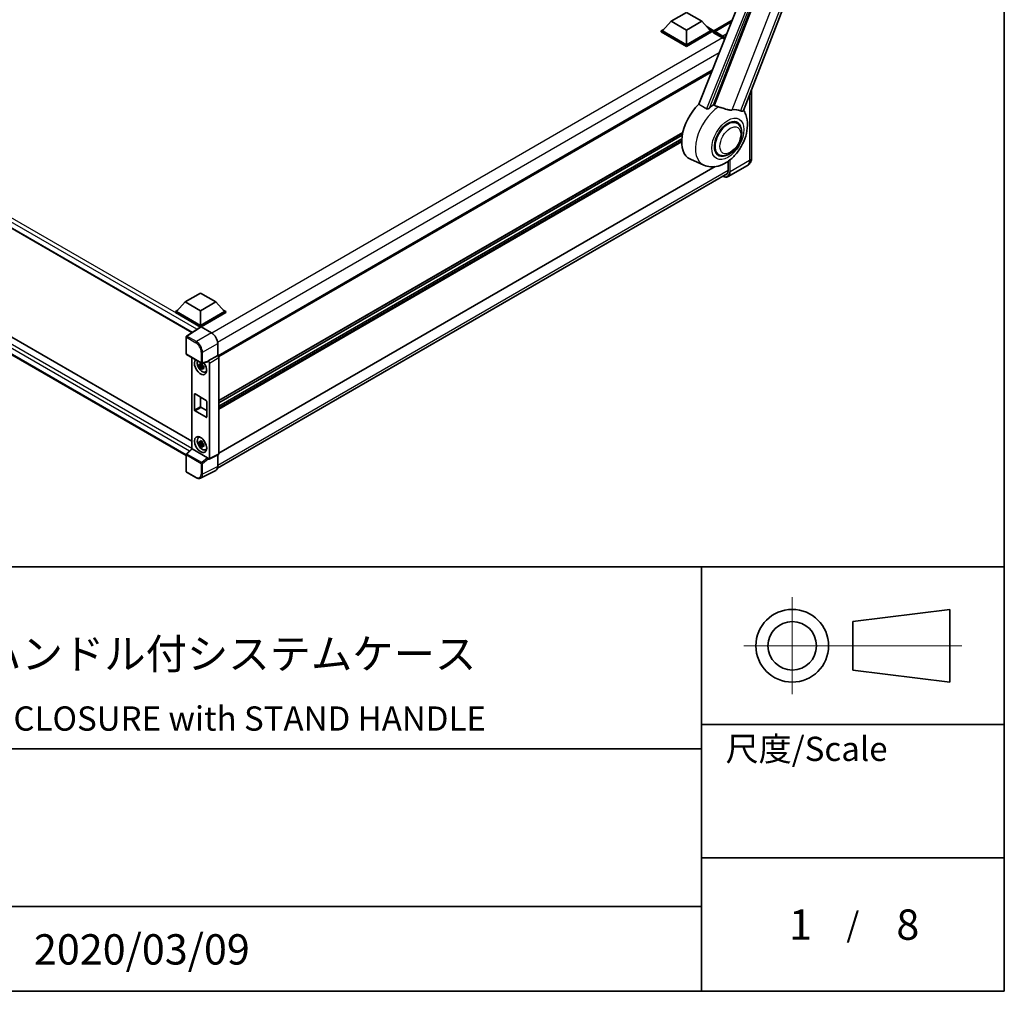
# Model space of a CAD drawing. Units: millimetres. Extents: x 0 to 13364, y 0 to 1827.
# Drawn here: x 1859 to 2346, y 0 to 481 of the extents above; entities that cross this region are included whole.
import ezdxf
from ezdxf.enums import TextEntityAlignment as Align

# ---------------------------------------------------------------- set-up
doc = ezdxf.new("R2010")
doc.units = ezdxf.units.MM
doc.header["$LTSCALE"] = 6
doc.linetypes.add('CHAIN', pattern=[0.3543, 0.2362, -0.0295, 0.0591, -0.0295])
for name, color, linetype, lineweight in [('Border (ISO)', 7, 'Continuous', 35), ('Title (ISO)', 7, 'Continuous', 35), ('Visible (ISO)', 7, 'Continuous', 35), ('Visible Narrow (ISO)', 7, 'Continuous', 25)]:
    doc.layers.add(name, color=color, linetype=linetype, lineweight=lineweight)
doc.styles.add('Note Text (TK)', font='txt')
doc.styles.add('文字スタイル67', font='arial.ttf')

# ---------------------------------------------------------------- blocks, each defined once
blk = doc.blocks.new('図面枠 tk図枠')
at = {"layer": 'Border (ISO)'}
for p in [(405.5, 289), (14.5, 8)]:
    blk.add_line(p, (405.5, 8), dxfattribs=at)
blk = doc.blocks.new('表題欄 tk表題欄')
at = {"layer": 'Title (ISO)'}
for p, q in [((74.709, 244.053), (255.709, 244.053)), ((230.709, 244.053), (230.709, 209.053)), ((255.709, 244.053), (255.709, 209.053)), ((243.209, 239.553), (251.209, 240.553)), ((251.209, 234.553), (251.209, 240.553)), ((243.209, 239.553), (243.209, 235.553)), ((243.209, 235.553), (251.209, 234.553)), ((230.709, 231.053), (255.709, 231.053)), ((74.709, 229.053), (230.709, 229.053)), ((230.709, 220.053), (255.709, 220.053)), ((149.709, 216.053), (230.709, 216.053)), ((255.709, 209.053), (74.709, 209.053))]:
    blk.add_line(p, q, dxfattribs=at)
at = {"layer": 'Title (ISO)', "color": 4, "linetype": 'CHAIN', "lineweight": 18, "ltscale": 8.88956}
blk.add_line((238.209, 241.553), (238.209, 233.553), dxfattribs=at)
at = {"layer": 'Title (ISO)', "color": 4, "linetype": 'CHAIN', "lineweight": 18, "ltscale": 20.001633}
blk.add_line((252.209, 237.553), (234.209, 237.553), dxfattribs=at)
at = {"layer": 'Title (ISO)'}
for radius in [3, 2]:
    blk.add_circle((238.209, 237.553), radius, dxfattribs=at)
at = {"layer": 'Title (ISO)', "color": 1, "insert": (232.709, 229.053), "char_height": 2, "attachment_point": 4, "line_spacing_factor": 1.5, "style": 'Note Text (TK)'}
blk.add_mtext('\\fＭＳ Ｐゴシック|b0|i0;\\H2.0000;尺度/Scale', dxfattribs=at)
at = {"layer": 'Title (ISO)', "color": 7, "insert": (243.209, 214.553), "char_height": 2, "attachment_point": 5, "line_spacing_factor": 1.5, "style": 'Note Text (TK)'}
blk.add_mtext('\\fＭＳ Ｐゴシック|b0|i0;\\H2.0000;/', dxfattribs=at)
at = {"layer": 'Title (ISO)', "color": 7}
for tag, p, height, style in [('<品名>_001', (157.567, 235.639), 2.5, 'Note Text (TK)'), ('<Title>_001', (157.493, 230.552), 2, '文字スタイル67'), ('<総ページ数>_001', (246.8, 213.303), 2.5, 'Note Text (TK)'), ('<ページ_No.>_001', (237.949, 213.303), 2.5, 'Note Text (TK)'), ('作成日_001', (175.625, 211.281), 2.5, 'Note Text (TK)')]:
    blk.add_attdef(tag, p, '', height=height, dxfattribs=dict(at, style=style))
at = {"layer": 'Title (ISO)', "color": 7, "style": 'Note Text (TK)'}
blk.add_attdef('<尺度>', text='', height=2.5, dxfattribs=at).set_placement((243.209, 223.553), align=Align.MIDDLE_CENTER)

msp = doc.modelspace()

# ---------------------------------------------------------------- linework, layer by layer
at = {"layer": 'Visible (ISO)'}
for p, q in [((2216.7971, 435.8971), (2269.3269, 571.2848)), ((2243.4095, 561.1447), (2194.6755, 439.062)), ((2202.0024, 438.7608), (2248.3405, 558.1904)), ((2181.0397, 480.1003), (2188.6158, 484.4744)), ((2188.6158, 484.4744), (2196.192, 480.1003)), ((2181.0397, 480.1003), (2176.7364, 475.2713)), ((2188.6158, 475.7262), (2181.0397, 480.1003)), ((2196.192, 480.1003), (2188.6158, 475.7262)), ((2196.192, 480.1003), (2200.4952, 475.2713)), ((2202.0548, 475.0195), (2211.1182, 480.2522)), ((2202.1923, 475.4113), (2211.2802, 480.6582)), ((2210.9172, 479.7487), (2202.7681, 475.0438)), ((2176.1304, 475.2713), (2177.3787, 475.992)), ((2176.1304, 474.7814), (2176.1304, 475.2713)), ((2188.6158, 468.0628), (2176.1304, 475.2713)), ((2188.6158, 467.5729), (2176.1304, 474.7814)), ((2188.6158, 468.4127), (2176.7364, 475.2713)), ((2188.6158, 475.7262), (2188.6158, 468.4127)), ((2200.4952, 475.2713), (2188.6158, 468.4127)), ((2201.1013, 475.2713), (2188.6158, 468.0628)), ((2201.1013, 474.7814), (2188.6158, 467.5729)), ((2199.853, 475.992), (2201.1013, 475.2713)), ((2201.1013, 474.7814), (2201.1013, 475.2713)), ((2202.0105, 474.6365), (2201.1013, 475.1613)), ((2202.0105, 474.7814), (2202.0105, 475.0963)), ((2202.0105, 474.4315), (2202.0105, 474.9214)), ((2202.0105, 474.4315), (2206.4046, 471.8945)), ((2202.6166, 474.7464), (2202.162, 475.0089)), ((2202.6166, 474.7814), (2202.6166, 474.7464)), ((2188.6158, 467.5729), (2188.6158, 468.0628)), ((1705.1302, 463.7825), (1943.7805, 325.9977)), ((2201.3717, 455.8365), (1956.7003, 314.5754)), ((2220.8944, 446.4573), (2220.8944, 412.4944)), ((2213.632, 429.6492), (2212.2269, 430.4604)), ((2186.7904, 424.9077), (1957.1495, 292.3244)), ((2186.5477, 423.6878), (1957.1495, 291.2446)), ((2186.3143, 421.8554), (1957.1495, 289.547)), ((2204.632, 414.0607), (2203.2269, 414.872)), ((2197.1969, 408.8963), (2190.554, 411.8362)), ((2209.2836, 410.8231), (2209.2836, 406.0207)), ((1708.8035, 407.8578), (1943.6712, 272.2569)), ((1956.443, 258.9136), (2208.9849, 404.7188)), ((2202.9219, 408.1516), (1957.1495, 266.2549)), ((2218.825, 408.7404), (2209.2791, 403.229)), ((1940.9137, 265.1909), (1705.1302, 401.3205)), ((1940.482, 341.2142), (1948.0581, 345.5883)), ((1948.0581, 345.5883), (1955.6343, 341.2142)), ((1935.5726, 336.3852), (1936.821, 337.106)), ((1935.5726, 335.8953), (1935.5726, 336.3852)), ((1948.0581, 329.1767), (1935.5726, 336.3852)), ((1940.482, 341.2142), (1936.1787, 336.3852)), ((1948.0581, 329.5267), (1936.1787, 336.3852)), ((1948.0581, 336.8401), (1940.482, 341.2142)), ((1955.6343, 341.2142), (1948.0581, 336.8401)), ((1948.0581, 336.8401), (1948.0581, 329.5267)), ((1959.9375, 336.3852), (1948.0581, 329.5267)), ((1960.5436, 336.3852), (1948.0581, 329.1767)), ((1955.6343, 341.2142), (1959.9375, 336.3852)), ((1959.2952, 337.106), (1960.5436, 336.3852)), ((1960.5436, 335.8953), (1960.5436, 336.3852)), ((1947.9466, 328.7512), (1935.5726, 335.8953)), ((1960.5436, 335.8953), (1948.3612, 328.8618)), ((1948.1395, 328.8786), (1941.1059, 324.2301)), ((1947.9466, 328.7512), (1947.9066, 328.7743)), ((1947.9066, 328.7247), (1947.9066, 328.7743)), ((1948.0581, 328.8249), (1948.0581, 329.1767)), ((1948.361, 328.8619), (1953.5148, 325.8864)), ((1940.9137, 315.5361), (1940.9137, 323.8725)), ((1956.5434, 320.6406), (1956.5434, 314.6898)), ((1941.1279, 315.165), (1948.4988, 310.9094)), ((1943.6712, 313.6966), (1943.6712, 268.3497)), ((1956.5434, 314.6898), (1951.839, 311.9736)), ((1956.5434, 314.6898), (1956.5438, 314.6895)), ((1957.1495, 313.6404), (1957.1495, 266.0495)), ((1948.951, 309.9144), (1947.3236, 309.5725)), ((1948.1079, 308.2141), (1949.2178, 309.4524)), ((1948.8896, 310.5741), (1948.4571, 310.3244)), ((1948.4571, 309.3212), (1949.1481, 309.7202)), ((1951.7105, 311.5955), (1948.818, 310.865)), ((1948.951, 310.3541), (1948.951, 310.5407)), ((1948.951, 309.9144), (1948.951, 310.0084)), ((1949.0702, 309.8456), (1948.951, 309.9144)), ((1949.2178, 309.4524), (1949.2178, 309.5901)), ((1949.2178, 309.4524), (1949.2991, 309.4055)), ((1949.7584, 309.0694), (1949.3258, 308.8197)), ((1949.5986, 309.2326), (1949.7601, 309.1393)), ((1951.839, 311.8152), (1951.839, 311.9736)), ((1951.839, 311.9736), (1951.8393, 311.9734)), ((1952.4451, 310.9243), (1952.4451, 263.6999)), ((1950.4515, 306.5201), (1951.0463, 306.7833)), ((1945.0277, 287.7454), (1945.0277, 295.4438)), ((1945.3307, 295.6187), (1950.7855, 292.4694)), ((1948.0581, 294.0441), (1948.0581, 289.495)), ((1948.3612, 288.9701), (1951.0886, 287.3954)), ((1951.0886, 291.9445), (1951.0886, 284.2461)), ((1950.7855, 284.0711), (1945.3307, 287.2205)), ((1947.0284, 273.9571), (1947.5538, 274.3406)), ((1941.0511, 265.9244), (1943.7361, 268.4098)), ((1951.5384, 264.0406), (1943.9718, 268.4091)), ((1948.951, 271.4225), (1947.3236, 271.0805)), ((1948.1079, 269.7221), (1949.2178, 270.9605)), ((1948.8896, 272.0821), (1948.4571, 271.8324)), ((1948.4571, 270.8293), (1949.1481, 271.2282)), ((1948.951, 271.8622), (1948.951, 272.0487)), ((1948.951, 271.4225), (1948.951, 271.5164)), ((1949.0702, 271.3537), (1948.951, 271.4225)), ((1949.2178, 270.9605), (1949.2178, 271.0981)), ((1949.2178, 270.9605), (1949.2991, 270.9135)), ((1949.7584, 270.5775), (1949.3258, 270.3277)), ((1949.5986, 270.7406), (1949.7601, 270.6473)), ((1950.4515, 268.0281), (1951.0463, 268.2914)), ((1940.9137, 257.2735), (1940.9137, 265.6099)), ((1951.839, 263.3504), (1951.839, 263.5089)), ((1951.8393, 263.3502), (1951.839, 263.3504)), ((1956.9569, 265.6491), (1952.2525, 263.2996)), ((1956.5434, 265.4425), (1956.5434, 259.7491)), ((1945.773, 254.2205), (1941.1279, 256.9023)), ((1955.5806, 257.7471), (1948.038, 253.9802))]:
    msp.add_line(p, q, dxfattribs=at)
for centre, start, end in [((1941.3422, 323.8725), 123.461292, 180), ((1941.3422, 315.5361), 180, 240), ((1948.7131, 311.2806), 240, 284.173003), ((1941.3422, 265.6099), 132.789481, 180), ((1941.3422, 257.2735), 180, 240)]:
    msp.add_arc(centre, 0.4286, start, end, dxfattribs=at)
for centre, major_axis, ratio, start_param, end_param in [((2202.1923, 475.2013), (0.1286, 0.2227), 0.57735027, 0.78539816, 2.35619449), ((2202.162, 474.8339), (-0.1071, 0.1856), 0.57735027, 5.49778714, 7.06858347), ((2202.7681, 474.8689), (-0.1071, -0.1856), 0.57735027, 3.92699082, 5.49778714), ((2206.4046, 468.5702), (2.0357, -3.526), 0.57735027, 1.9844913, 2.35619449), ((2198.98, 427.7162), (-9, -15.5885), 0.57735027, 4.27198711, 6.34508866), ((2203.2226, 425.2667), (8.7375, 15.1339), 0.57735027, 0.88431348, 1.05235894), ((2208.0714, 422.4673), (7.6073, 13.1762), 0.57735027, 0.04275891, 0.48083986), ((2209.132, 421.8549), (-4.5, -7.7942), 0.57735027, 3.14159265, 6.28318531), ((2209.132, 421.8549), (-4.7143, -8.1654), 0.57735027, 2.51814983, 6.90662813), ((2209.132, 421.8549), (-4.5, -7.7942), 0.57735027, 3.14159265, 6.28318531), ((2206.4046, 407.6829), (2.0357, -3.526), 0.57735027, 5.95730235, 7.06858347), ((1947.9066, 327.7245), (0.6429, 1.1135), 0.57735027, 0.78539816, 1.17435442), ((1948.3613, 328.5116), (-0.2145, 0.3716), 0.5766475, 5.49839613, 6.31804944), ((1953.5111, 322.3871), (-2.1429, 3.7115), 0.5780539, 3.9275998, 5.49717816), ((1948.0581, 309.0909), (2.1429, -3.7115), 0.57735027, 3.29297256, 8.06771222), ((1956.543, 313.9897), (-0.4286, 0.7423), 0.5780539, 3.9275998, 5.49717816), ((1948.846, 309.5458), (-1.7148, 2.9702), 0.57735027, 0.35706869, 3.53279276), ((1948.4771, 309.3328), (-0.6709, 1.1621), 0.57735027, 5.97330265, 6.59306797), ((1948.4771, 309.3328), (-0.6709, 1.1621), 0.57735027, 1.26091366, 1.88067899), ((1948.4771, 309.3328), (0.6709, -1.1621), 0.57735027, 1.26091366, 1.88067899), ((1948.4771, 309.3328), (0.6709, -1.1621), 0.57735027, 5.97330265, 6.59306797), ((1951.5357, 311.9934), (-0.2087, 0.3847), 0.5718249, 2.9967698, 3.95327169), ((1951.8386, 311.2736), (0.4286, -0.7423), 0.5780539, 0.78600715, 2.3555855), ((1949.8764, 310.1407), (2.1429, -3.7115), 0.57735027, 5.62163033, 5.84503628), ((1945.3307, 295.2688), (-0.2143, 0.3712), 0.57735027, 5.49778714, 7.06858347), ((1945.3307, 287.5704), (-0.2143, 0.3712), 0.57735027, 0.78539816, 2.35619449), ((1948.3612, 289.32), (0.2143, -0.3712), 0.57735027, 3.92699082, 5.49778714), ((1950.7855, 292.1195), (0.2143, -0.3712), 0.57735027, 0.78539816, 2.35619449), ((1950.7855, 284.4211), (0.2143, -0.3712), 0.57735027, 5.49778714, 7.06858347), ((1948.846, 271.0538), (-1.7148, 2.9702), 0.57735027, 5.8919852, 9.81597807), ((1949.8764, 271.6487), (2.1429, -3.7115), 0.57735027, 3.57974168, 3.80314763), ((1943.9744, 268.0464), (0.2087, -0.3847), 0.5718249, 2.39113693, 3.28641551), ((1948.4771, 270.8409), (-0.6709, 1.1621), 0.57735027, 5.97330265, 6.59306797), ((1948.4771, 270.8409), (-0.6709, 1.1621), 0.57735027, 1.26091366, 1.88067899), ((1948.4771, 270.8409), (0.6709, -1.1621), 0.57735027, 1.26091366, 1.88067899), ((1948.4771, 270.8409), (0.6709, -1.1621), 0.57735027, 5.97330265, 6.59306797), ((1949.8764, 271.6487), (2.1429, -3.7115), 0.57735027, 5.62163033, 5.84503628), ((1951.5357, 263.6808), (0.2066, -0.3816), 0.58179756, 0.82141755, 2.38355232), ((1951.8386, 264.0509), (0.4291, -0.7432), 0.5766475, 5.49839613, 7.06797448), ((1956.543, 266.4005), (0.4291, -0.7432), 0.5766475, 6.24832118, 7.06797448), ((1953.5111, 261.504), (2.1455, -3.7161), 0.5766475, 6.24832118, 7.06797448)]:
    msp.add_ellipse(centre, major_axis=major_axis, ratio=ratio, start_param=start_param, end_param=end_param, dxfattribs=at)
msp.add_ellipse((1948.0581, 270.5989), major_axis=(-2.1429, 3.7115), ratio=0.57735027, dxfattribs=at)
for points in [[(2194.6755, 439.062), (2196.6432, 437.8985), (2198.5821, 436.7508)], [(2202.4475, 438.4895), (2202.2251, 438.625), (2202.0024, 438.7608)]]:
    msp.add_open_spline(points, degree=2, dxfattribs=at)
for points, knots in [([(2197.1969, 408.8963), (2198.2843, 408.415), (2199.4437, 408.1451), (2201.8608, 407.9738), (2203.1072, 408.1209), (2205.7566, 408.805), (2207.1167, 409.434), (2209.8889, 411.1598), (2211.2575, 412.333), (2213.7371, 415.0176), (2214.8402, 416.5376), (2216.6817, 419.761), (2217.4236, 421.4611), (2218.4873, 424.9709), (2218.8073, 426.7809), (2218.8698, 430.3837), (2218.6317, 432.1893), (2217.6679, 434.6701), (2217.3095, 435.3832), (2216.8613, 436.0627)], [1.37090029, 1.37090029, 1.37090029, 1.37090029, 1.5828623, 1.5828623, 1.82473816, 1.82473816, 2.13352035, 2.13352035, 2.50692303, 2.50692303, 2.887684, 2.887684, 3.26403173, 3.26403173, 3.64498683, 3.64498683, 4.01639556, 4.01639556, 4.16922133, 4.16922133, 4.16922133, 4.16922133]), ([(2199.9629, 437.1476), (2199.8677, 437.0627), (2199.7557, 436.9797), (2199.4892, 436.8227), (2199.331, 436.7532), (2199.072, 436.6866), (2198.9583, 436.6704), (2198.7984, 436.6788), (2198.7468, 436.6869), (2198.6566, 436.7131), (2198.6172, 436.73), (2198.5821, 436.7508)], [0.192845303, 0.192845303, 0.192845303, 0.192845303, 0.240507365, 0.240507365, 0.297130074, 0.297130074, 0.334079186, 0.334079186, 0.352553742, 0.352553742, 0.369009283, 0.369009283, 0.369009283, 0.369009283]), ([(2204.4963, 437.6854), (2204.493, 437.6862), (2204.4897, 437.687), (2203.7238, 437.8675), (2203.0176, 438.1419), (2202.4475, 438.4895)], [2.102258604, 2.102258604, 2.102258604, 2.102258604, 2.10340374, 2.10340374, 2.370180755, 2.370180755, 2.370180755, 2.370180755]), ([(2211.2975, 436.1808), (2211.1542, 436.1501), (2211.0066, 436.1291), (2210.6183, 436.0999), (2210.3742, 436.1057), (2209.6238, 436.1818), (2209.0996, 436.308), (2207.7859, 436.6893), (2206.9615, 436.9774), (2205.5532, 437.4111), (2205.0201, 437.5626), (2204.4963, 437.6854)], [-5.27158626, -5.27158626, -5.27158626, -5.27158626, -5.18721863, -5.18721863, -5.05628435, -5.05628435, -4.79921142, -4.79921142, -4.44219969, -4.44219969, -4.22248819, -4.22248819, -4.22248819, -4.22248819]), ([(2216.797, 435.897), (2216.7859, 435.8685), (2216.7706, 435.8411), (2216.6526, 435.6836), (2216.4491, 435.591), (2216.0344, 435.5963), (2215.8841, 435.6202), (2215.6015, 435.7067), (2215.477, 435.7562), (2215.3465, 435.8192)], [-7.96538497, -7.96538497, -7.96538497, -7.96538497, -7.917688575, -7.917688575, -7.676295197, -7.676295197, -7.560988477, -7.560988477, -7.477759094, -7.477759094, -7.477759094, -7.477759094]), ([(2204.632, 414.0607), (2205.1291, 413.7737), (2205.6855, 413.5944), (2206.8707, 413.4482), (2207.4994, 413.5004), (2208.8462, 413.8288), (2209.5589, 414.1483), (2210.9835, 415.0346), (2211.6893, 415.6247), (2212.9814, 416.9851), (2213.5676, 417.755), (2214.5716, 419.3955), (2214.9907, 420.2646), (2215.6282, 422.0377), (2215.8458, 422.9413), (2216.0396, 424.719), (2216.0145, 425.5937), (2215.6676, 427.1888), (2215.3611, 427.9206), (2214.5461, 428.985), (2214.1196, 429.3677), (2213.632, 429.6492)], [1.30899694, 1.30899694, 1.30899694, 1.30899694, 1.54898108, 1.54898108, 1.81321676, 1.81321676, 2.13318584, 2.13318584, 2.48503901, 2.48503901, 2.83543378, 2.83543378, 3.18255481, 3.18255481, 3.53168486, 3.53168486, 3.88468465, 3.88468465, 4.21520983, 4.21520983, 4.45058959, 4.45058959, 4.45058959, 4.45058959]), ([(2218.825, 408.7404), (2219.1392, 408.9218), (2219.4274, 409.1468), (2219.9187, 409.644), (2220.122, 409.9151), (2220.4457, 410.4617), (2220.5668, 410.7371), (2220.7463, 411.2713), (2220.805, 411.5304), (2220.879, 412.0274), (2220.8944, 412.2656), (2220.8944, 412.4944)], [3.926990817, 3.926990817, 3.926990817, 3.926990817, 4.08407045, 4.08407045, 4.241150082, 4.241150082, 4.398229715, 4.398229715, 4.555309348, 4.555309348, 4.71238898, 4.71238898, 4.71238898, 4.71238898]), ([(2209.2791, 403.229), (2209.1332, 403.1448), (2208.9759, 403.0806), (2208.6448, 402.994), (2208.4711, 402.9716), (2208.1133, 402.9676), (2207.9292, 402.9861), (2207.5551, 403.0617), (2207.3651, 403.1189), (2207.0217, 403.2543), (2206.8686, 403.3261), (2206.7158, 403.4087)], [2.35619449, 2.35619449, 2.35619449, 2.35619449, 2.513274123, 2.513274123, 2.670353756, 2.670353756, 2.827433388, 2.827433388, 2.984513021, 2.984513021, 3.110002899, 3.110002899, 3.110002899, 3.110002899]), ([(1947.3236, 309.5725), (1947.3097, 309.7423), (1947.3032, 309.9113), (1947.3032, 310.2281), (1947.3097, 310.3999), (1947.3236, 310.5756)], [4.331071921, 4.331071921, 4.331071921, 4.331071921, 4.398975087, 4.398975087, 4.466878254, 4.466878254, 4.466878254, 4.466878254]), ([(1947.3236, 310.5756), (1947.3996, 310.5105), (1947.4768, 310.4464), (1947.5813, 310.3627), (1947.6074, 310.342), (1947.6336, 310.3214)], [4.4863158772, 4.4863158772, 4.4863158772, 4.4863158772, 4.5307133937, 4.5307133937, 4.5453911286, 4.5453911286, 4.5453911286, 4.5453911286]), ([(1947.6336, 309.3183), (1947.6074, 309.3389), (1947.5813, 309.3596), (1947.4768, 309.4433), (1947.3996, 309.5074), (1947.3236, 309.5725)], [4.8174915459, 4.8174915459, 4.8174915459, 4.8174915459, 4.8321692807, 4.8321692807, 4.8765667973, 4.8765667973, 4.8765667973, 4.8765667973]), ([(1948.0428, 310.5577), (1948.0475, 310.5961), (1948.0523, 310.6346), (1948.0727, 310.7904), (1948.0895, 310.9089), (1948.1079, 311.0284)], [4.8174915459, 4.8174915459, 4.8174915459, 4.8174915459, 4.8321692807, 4.8321692807, 4.8765667973, 4.8765667973, 4.8765667973, 4.8765667973]), ([(1948.1079, 308.2141), (1948.0895, 308.3123), (1948.0727, 308.4113), (1948.0523, 308.5437), (1948.0475, 308.5766), (1948.0428, 308.6096)], [4.4863158772, 4.4863158772, 4.4863158772, 4.4863158772, 4.5307133937, 4.5307133937, 4.5453911286, 4.5453911286, 4.5453911286, 4.5453911286]), ([(1948.1079, 311.0284), (1948.248, 310.9417), (1948.3911, 310.8563), (1948.6655, 310.6979), (1948.8175, 310.6128), (1948.9766, 310.5268)], [4.331071921, 4.331071921, 4.331071921, 4.331071921, 4.398975087, 4.398975087, 4.466878254, 4.466878254, 4.466878254, 4.466878254]), ([(1948.9766, 307.7125), (1948.8175, 307.7882), (1948.6655, 307.8685), (1948.3911, 308.0269), (1948.248, 308.1171), (1948.1079, 308.2141)], [4.331071921, 4.331071921, 4.331071921, 4.331071921, 4.398975087, 4.398975087, 4.466878254, 4.466878254, 4.466878254, 4.466878254]), ([(1948.9766, 310.5268), (1948.9582, 310.4073), (1948.9414, 310.2889), (1948.9211, 310.1331), (1948.9162, 310.0945), (1948.9115, 310.0561)], [4.4863158772, 4.4863158772, 4.4863158772, 4.4863158772, 4.5307133937, 4.5307133937, 4.5453911286, 4.5453911286, 4.5453911286, 4.5453911286]), ([(1948.9115, 308.108), (1948.9162, 308.075), (1948.9211, 308.0421), (1948.9414, 307.9097), (1948.9582, 307.8108), (1948.9766, 307.7125)], [4.8174915459, 4.8174915459, 4.8174915459, 4.8174915459, 4.8321692807, 4.8321692807, 4.8765667973, 4.8765667973, 4.8765667973, 4.8765667973]), ([(1949.3207, 309.3474), (1949.3563, 309.3322), (1949.3921, 309.3172), (1949.5372, 309.2569), (1949.6482, 309.2123), (1949.7609, 309.1684)], [4.8174915459, 4.8174915459, 4.8174915459, 4.8174915459, 4.8321692807, 4.8321692807, 4.8765667973, 4.8765667973, 4.8765667973, 4.8765667973]), ([(1949.7609, 308.1653), (1949.6482, 308.2091), (1949.5372, 308.2538), (1949.3921, 308.3141), (1949.3563, 308.3291), (1949.3207, 308.3443)], [4.4863158772, 4.4863158772, 4.4863158772, 4.4863158772, 4.5307133937, 4.5307133937, 4.5453911286, 4.5453911286, 4.5453911286, 4.5453911286]), ([(1949.7609, 309.1684), (1949.7558, 308.9876), (1949.7535, 308.8135), (1949.7535, 308.4966), (1949.7558, 308.33), (1949.7609, 308.1653)], [4.331071921, 4.331071921, 4.331071921, 4.331071921, 4.398975087, 4.398975087, 4.466878254, 4.466878254, 4.466878254, 4.466878254]), ([(1947.3236, 271.0805), (1947.3097, 271.2503), (1947.3032, 271.4193), (1947.3032, 271.7362), (1947.3097, 271.908), (1947.3236, 272.0836)], [4.331071921, 4.331071921, 4.331071921, 4.331071921, 4.398975087, 4.398975087, 4.466878254, 4.466878254, 4.466878254, 4.466878254]), ([(1947.3236, 272.0836), (1947.3996, 272.0185), (1947.4768, 271.9545), (1947.5813, 271.8707), (1947.6074, 271.85), (1947.6336, 271.8295)], [4.4863158772, 4.4863158772, 4.4863158772, 4.4863158772, 4.5307133937, 4.5307133937, 4.5453911286, 4.5453911286, 4.5453911286, 4.5453911286]), ([(1947.6336, 270.8263), (1947.6074, 270.8469), (1947.5813, 270.8676), (1947.4768, 270.9513), (1947.3996, 271.0154), (1947.3236, 271.0805)], [4.8174915459, 4.8174915459, 4.8174915459, 4.8174915459, 4.8321692807, 4.8321692807, 4.8765667973, 4.8765667973, 4.8765667973, 4.8765667973]), ([(1948.0428, 272.0657), (1948.0475, 272.1041), (1948.0523, 272.1427), (1948.0727, 272.2985), (1948.0895, 272.4169), (1948.1079, 272.5364)], [4.8174915459, 4.8174915459, 4.8174915459, 4.8174915459, 4.8321692807, 4.8321692807, 4.8765667973, 4.8765667973, 4.8765667973, 4.8765667973]), ([(1948.1079, 269.7221), (1948.0895, 269.8204), (1948.0727, 269.9193), (1948.0523, 270.0517), (1948.0475, 270.0846), (1948.0428, 270.1176)], [4.4863158772, 4.4863158772, 4.4863158772, 4.4863158772, 4.5307133937, 4.5307133937, 4.5453911286, 4.5453911286, 4.5453911286, 4.5453911286]), ([(1948.1079, 272.5364), (1948.248, 272.4497), (1948.3911, 272.3643), (1948.6655, 272.2059), (1948.8175, 272.1208), (1948.9766, 272.0349)], [4.331071921, 4.331071921, 4.331071921, 4.331071921, 4.398975087, 4.398975087, 4.466878254, 4.466878254, 4.466878254, 4.466878254]), ([(1948.9766, 269.2205), (1948.8175, 269.2962), (1948.6655, 269.3765), (1948.3911, 269.5349), (1948.248, 269.6251), (1948.1079, 269.7221)], [4.331071921, 4.331071921, 4.331071921, 4.331071921, 4.398975087, 4.398975087, 4.466878254, 4.466878254, 4.466878254, 4.466878254]), ([(1948.9766, 272.0349), (1948.9582, 271.9153), (1948.9414, 271.7969), (1948.9211, 271.6411), (1948.9162, 271.6025), (1948.9115, 271.5641)], [4.4863158772, 4.4863158772, 4.4863158772, 4.4863158772, 4.5307133937, 4.5307133937, 4.5453911286, 4.5453911286, 4.5453911286, 4.5453911286]), ([(1948.9115, 269.616), (1948.9162, 269.583), (1948.9211, 269.5501), (1948.9414, 269.4178), (1948.9582, 269.3188), (1948.9766, 269.2205)], [4.8174915459, 4.8174915459, 4.8174915459, 4.8174915459, 4.8321692807, 4.8321692807, 4.8765667973, 4.8765667973, 4.8765667973, 4.8765667973]), ([(1949.3207, 270.8554), (1949.3563, 270.8403), (1949.3921, 270.8252), (1949.5372, 270.7649), (1949.6482, 270.7203), (1949.7609, 270.6764)], [4.8174915459, 4.8174915459, 4.8174915459, 4.8174915459, 4.8321692807, 4.8321692807, 4.8765667973, 4.8765667973, 4.8765667973, 4.8765667973]), ([(1949.7609, 269.6733), (1949.6482, 269.7172), (1949.5372, 269.7618), (1949.3921, 269.8221), (1949.3563, 269.8371), (1949.3207, 269.8523)], [4.4863158772, 4.4863158772, 4.4863158772, 4.4863158772, 4.5307133937, 4.5307133937, 4.5453911286, 4.5453911286, 4.5453911286, 4.5453911286]), ([(1949.7609, 270.6764), (1949.7558, 270.4957), (1949.7535, 270.3215), (1949.7535, 270.0047), (1949.7558, 269.838), (1949.7609, 269.6733)], [4.331071921, 4.331071921, 4.331071921, 4.331071921, 4.398975087, 4.398975087, 4.466878254, 4.466878254, 4.466878254, 4.466878254]), ([(1948.038, 253.9802), (1947.9051, 253.9138), (1947.7635, 253.8648), (1947.4704, 253.8023), (1947.319, 253.7887), (1947.0124, 253.7947), (1946.8571, 253.8141), (1946.5459, 253.8825), (1946.39, 253.9316), (1946.0799, 254.0565), (1945.9256, 254.1324), (1945.773, 254.2205)], [0.03486413, 0.03486413, 0.03486413, 0.03486413, 0.184849139, 0.184849139, 0.334834148, 0.334834148, 0.484819157, 0.484819157, 0.634804167, 0.634804167, 0.784789176, 0.784789176, 0.784789176, 0.784789176])]:
    msp.add_open_spline(points, degree=3, knots=knots, dxfattribs=at)
for points, weights in [([(1948.4571, 310.3244), (1948.1554, 310.3359), (1947.6336, 310.3214)], [1.35956394726, 1.22656475141, 1.03074466748]), ([(1947.6336, 309.3183), (1948.1554, 309.3328), (1948.4571, 309.3212)], [1.03074466748, 1.22656475141, 1.35956394726]), ([(1948.0428, 310.5577), (1948.3162, 310.4288), (1948.4571, 310.3244)], [1.03074466748, 1.22656475141, 1.35956394726]), ([(1948.4571, 309.3212), (1948.3162, 309.0543), (1948.0428, 308.6096)], [1.35956394726, 1.22656475141, 1.03074466748]), ([(1948.9115, 308.108), (1949.185, 308.5527), (1949.3258, 308.8197)], [1.03074466748, 1.22656475141, 1.35956394726]), ([(1949.3258, 308.8197), (1949.3458, 308.6455), (1949.3207, 308.3443)], [1.35956394726, 1.22656475141, 1.03074466748]), ([(1948.4571, 271.8324), (1948.1554, 271.8439), (1947.6336, 271.8295)], [1.35956394726, 1.22656475141, 1.03074466748]), ([(1947.6336, 270.8263), (1948.1554, 270.8408), (1948.4571, 270.8293)], [1.03074466748, 1.22656475141, 1.35956394726]), ([(1948.0428, 272.0657), (1948.3162, 271.9368), (1948.4571, 271.8324)], [1.03074466748, 1.22656475141, 1.35956394726]), ([(1948.4571, 270.8293), (1948.3162, 270.5623), (1948.0428, 270.1176)], [1.35956394726, 1.22656475141, 1.03074466748]), ([(1948.9115, 269.616), (1949.185, 270.0607), (1949.3258, 270.3277)], [1.03074466748, 1.22656475141, 1.35956394726]), ([(1949.3258, 270.3277), (1949.3458, 270.1536), (1949.3207, 269.8523)], [1.35956394726, 1.22656475141, 1.03074466748])]:
    msp.add_rational_spline(points, weights, degree=2, dxfattribs=at)
at = {"layer": 'Visible Narrow (ISO)'}
for p, q in [((2255.1245, 574.2565), (2202.4475, 438.4895)), ((2211.2975, 436.1808), (2262.024, 566.9208)), ((2266.073, 566.5591), (2215.3465, 435.8192)), ((2247.2126, 558.5741), (2198.5821, 436.7508)), ((2199.9629, 437.1476), (2248.2838, 558.1955)), ((2202.162, 475.0089), (2211.0806, 480.158)), ((2202.1923, 475.4113), (2198.44, 477.5777)), ((2202.0105, 475.0963), (2199.2107, 476.7128)), ((2202.0105, 474.7814), (2199.7887, 476.0641)), ((2202.6166, 474.7814), (2206.5561, 472.5069)), ((2206.7077, 472.7693), (2202.7681, 475.0438)), ((2208.5574, 473.8373), (2206.7077, 472.7693)), ((1947.9066, 328.7743), (1705.773, 468.5702)), ((2206.5524, 471.8048), (1953.6609, 325.7979)), ((1946.2511, 327.6306), (1704.8639, 466.9955)), ((1704.8639, 464.3711), (1944.1316, 326.2298)), ((2204.8362, 464.5153), (1956.5137, 321.1463)), ((2200.9335, 454.7386), (1957.0959, 313.959)), ((2219.8902, 443.8691), (2219.8902, 411.0947)), ((2186.8289, 425.0748), (1957.1495, 292.4694)), ((2186.3071, 421.7642), (1957.1495, 289.46)), ((2186.2602, 420.8973), (1957.1495, 288.6202)), ((2186.253, 420.1933), (1957.1495, 287.9203)), ((2210.0412, 411.3912), (2210.0412, 405.5833)), ((2210.3442, 405.5833), (2210.3442, 411.6353)), ((2219.8902, 411.0947), (2210.3442, 405.5833)), ((1705.773, 406.1082), (1943.6712, 268.7577)), ((2209.2836, 406.1957), (1956.5434, 260.2761)), ((2202.5998, 408.1106), (1957.1495, 266.3998)), ((1942.5457, 267.3079), (1704.8639, 404.5335)), ((1704.8639, 401.9091), (1940.9139, 265.6255)), ((1941.3317, 324.2161), (1948.361, 328.8619)), ((1941.0392, 323.6976), (1945.6843, 321.0157)), ((1941.0392, 315.3612), (1941.0392, 323.6976)), ((1945.9768, 321.5343), (1941.3317, 324.2161)), ((1953.5148, 325.8864), (1945.9768, 321.5343)), ((1949.0054, 316.2886), (1956.5434, 320.6406)), ((1948.41, 311.1056), (1941.0392, 315.3612)), ((1948.41, 316.2946), (1948.41, 311.1056)), ((1949.0054, 311.0996), (1949.0054, 316.2886)), ((1956.5438, 314.6895), (1951.8393, 311.9734)), ((1952.4451, 310.9243), (1957.1495, 313.6404)), ((1951.839, 311.8152), (1949.0054, 311.0996)), ((1945.0277, 295.4438), (1945.3307, 295.6187)), ((1945.0277, 287.7454), (1948.0581, 289.495)), ((1945.3307, 287.2205), (1948.3612, 288.9701)), ((1950.7855, 284.0711), (1951.0886, 284.2461)), ((1941.267, 265.9054), (1943.9718, 268.4091)), ((1941.0392, 257.0985), (1941.0392, 265.4349)), ((1941.0392, 265.4349), (1948.41, 261.1793)), ((1948.6379, 261.6499), (1941.267, 265.9054)), ((1951.5384, 264.0406), (1948.6379, 261.6499)), ((1949.0054, 261.1733), (1951.839, 263.5089)), ((1957.1495, 266.0495), (1952.4451, 263.6999)), ((1948.41, 261.1793), (1948.41, 255.9904)), ((1949.0054, 255.9844), (1949.0054, 261.1733)), ((1956.5434, 259.7491), (1949.0054, 255.9844)), ((1945.6843, 254.4167), (1941.0392, 257.0985))]:
    msp.add_line(p, q, dxfattribs=at)
for centre, major_axis, ratio, start_param, end_param in [((2206.7077, 472.5944), (0.1071, 0.1856), 0.57735027, 0.78539816, 2.35619449), ((2206.5561, 468.4827), (2.4643, -4.2683), 0.57735027, 2.02752035, 2.35619449), ((2206.7077, 468.5702), (-2.5714, 4.4538), 0.57735027, 5.19229594, 5.49778714), ((2205.2592, 424.0909), (-8.6115, -14.9156), 0.57735027, 3.98967557, 6.34508866), ((2216.2536, 413.1942), (2.5714, -4.4538), 0.57735027, 0, 0.78539816), ((2217.4658, 412.4944), (3.4286, 0), 0.57735027, 5.49778714, 6.28318531), ((2206.5561, 407.5954), (2.4643, -4.2683), 0.57735027, 5.56327508, 7.06858347), ((2206.7077, 407.6829), (2.5714, -4.4538), 0.57735027, 0, 0.78539816), ((2210.1927, 405.6708), (0.2143, 0), 0.57735027, 3.92699082, 5.49778714), ((1941.3422, 323.8725), (-0.4286, 0), 0.57735027, 0, 0.78539816), ((1941.3422, 323.8725), (-0.2143, -0.3712), 0.57735027, 3.9618974, 5.49778714), ((1941.3422, 323.8725), (-0.2363, 0.3575), 0.5766475, 5.463532, 6.28318531), ((1945.9873, 321.1907), (0.2143, 0.3712), 0.57735027, 0.82030475, 2.35619449), ((1945.681, 317.8664), (1.9286, -3.3404), 0.5780539, 0.78600715, 2.3555855), ((1945.984, 318.0413), (-2.1429, 3.7115), 0.57388586, 3.9275998, 5.49717816), ((1941.3422, 315.5361), (-0.4286, 0), 0.57735027, 0, 0.78539816), ((1941.3422, 315.5361), (-0.2143, -0.3712), 0.57735027, 5.49778714, 6.28318531), ((1948.7131, 316.4695), (0.4286, 0), 0.57735027, 3.92699082, 5.46288056), ((1948.7131, 311.2806), (0.4286, 0), 0.57735027, 3.92699082, 5.46288056), ((1948.7131, 311.2806), (-0.2143, -0.3712), 0.57735027, 5.49778714, 6.28318531), ((1948.7131, 311.2806), (0.1049, -0.4155), 0.68265399, 0, 0.9565019), ((1941.3422, 265.6099), (-0.4286, 0), 0.57735027, 0, 0.78539816), ((1941.3422, 265.6099), (-0.2143, -0.3712), 0.57735027, 4.17779463, 5.49778714), ((1941.3422, 265.6099), (-0.2911, 0.3145), 0.43528024, 5.38790672, 6.28318531), ((1948.7131, 261.3543), (0.2143, 0.3712), 0.57735027, 1.03620198, 2.35619449), ((1948.7131, 261.3543), (-0.4286, 0), 0.57735027, 0.78539816, 2.32128791), ((1948.7131, 261.3543), (-0.2726, 0.3307), 0.39624112, 3.84968252, 5.41181729), ((1941.3422, 257.2735), (-0.4286, 0), 0.57735027, 0, 0.78539816), ((1941.3422, 257.2735), (-0.2143, -0.3712), 0.57735027, 5.49778714, 6.28318531), ((1945.681, 257.5699), (1.9309, -3.3445), 0.5766475, 5.49839613, 7.06797448), ((1945.9873, 254.5916), (-0.2143, -0.3712), 0.57735027, 5.49778714, 6.28318531), ((1945.984, 257.7448), (2.1225, -3.7281), 0.57677384, 6.25179868, 7.07145199), ((1948.7131, 256.1653), (0.4286, 0), 0.57735027, 3.92699082, 5.46288056)]:
    msp.add_ellipse(centre, major_axis=major_axis, ratio=ratio, start_param=start_param, end_param=end_param, dxfattribs=at)
for centre, major_axis in [((2209.132, 421.8549), (-5.623, -9.7393)), ((2210.3442, 421.1551), (-3.6429, -6.3096))]:
    msp.add_ellipse(centre, major_axis=major_axis, ratio=0.57735027, dxfattribs=at)

# ---------------------------------------------------------------- block references
at = {"xscale": 6, "yscale": 6, "zscale": 6}
msp.add_blockref('図面枠 tk図枠', (-87, -48), dxfattribs=at)
ref = msp.add_blockref('表題欄 tk表題欄', (811.7471, -1254.3164), dxfattribs=dict(xscale=6, yscale=6, zscale=6))
ref.add_attrib('<品名>_001', 'ステップハンドル付システムケース', (1757.1477, 159.5199), dxfattribs={"layer": 'Title (ISO)', "color": 7, "height": 15, "style": 'Note Text (TK)'})
ref.add_attrib('作成日_001', '2020/03/09', (1865.5398, 13.2443), dxfattribs={"layer": 'Title (ISO)', "color": 7, "height": 15, "style": 'Note Text (TK)'})
ref.add_attrib('<Title>_001', 'DESKTOP ENCLOSURE with STAND HANDLE', (1756.7067, 128.9959), dxfattribs={"layer": 'Title (ISO)', "color": 7, "height": 12, "style": '文字スタイル67'})
ref.add_attrib('<ページ_No.>_001', '1', (2239.4403, 25.5), dxfattribs={"layer": 'Title (ISO)', "color": 7, "height": 15, "style": 'Note Text (TK)'})
ref.add_attrib('<総ページ数>_001', '8', (2292.5455, 25.5), dxfattribs={"layer": 'Title (ISO)', "color": 7, "height": 15, "style": 'Note Text (TK)'})

doc.saveas('drawing.dxf')
